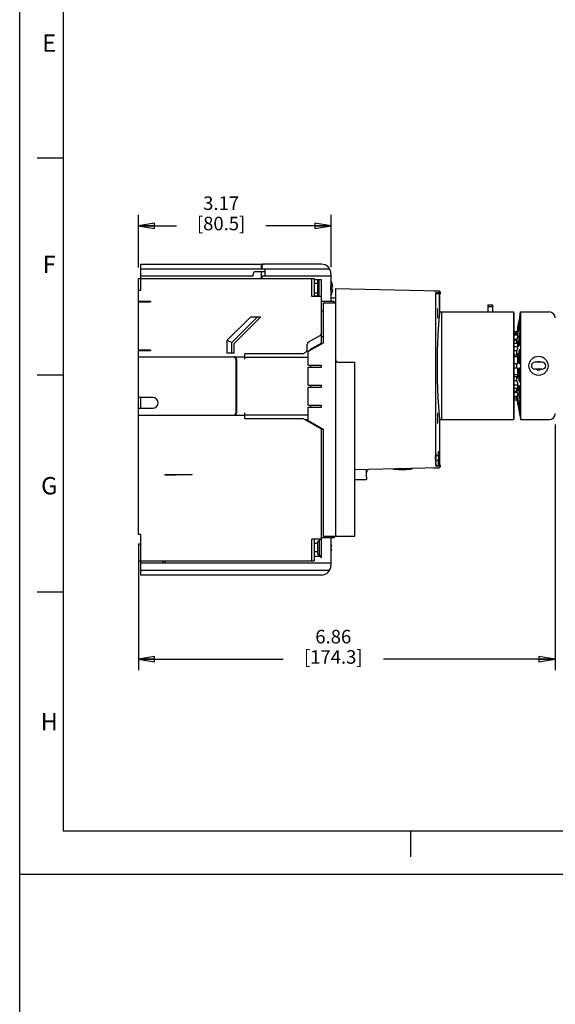
# Model space of a CAD drawing. Units: inches. Extents: x 0 to 71.1, y 0 to 47.
# Drawn here: x 0 to 6.2, y 23.5 to 34.8 of the extents above; entities that cross this region are included whole.
import ezdxf

# ---------------------------------------------------------------- set-up
doc = ezdxf.new("R2010")
doc.units = ezdxf.units.IN
doc.header["$LTSCALE"] = 3.905
doc.header["$MEASUREMENT"] = 0
doc.linetypes.add('HIDDEN', pattern=[0.2, 0.1, -0.1])
doc.layers.get('0').update_dxf_attribs({"linetype": 'CONTINUOUS'})
doc.layers.add('DATUM_CURVE', color=7, linetype='CONTINUOUS')
doc.layers.add('DEFAULT_2', color=8, linetype='HIDDEN')
doc.styles.get("Standard").update_dxf_attribs({"font": 'txt', "width": 0.8})
doc.styles.add('TEXTSTYLE_2', font='txt')
doc.dimstyles.new('DIMSTYLE_1', dxfattribs={"dimtxt": 0.15625, "dimasz": 0.1875, "dimexe": 0.18, "dimexo": 0.0625, "dimgap": 0.09, "dimtad": 0, "dimtih": 1, "dimtoh": 1, "dimzin": 4, "dimdsep": 46, "dimtxsty": 'STANDARD', "dimblk": 'CLOSED', "dimblk1": 'CLOSED', "dimblk2": 'CLOSED', "dimcen": 0.09, "dimadec": 0, "dimazin": 0, "dimtfac": 1, "dimtofl": 0, "dimtmove": 0, "dimatfit": 3, "dimldrblk": 'CLOSED', "dimfxl": 1, "dimtolj": 1, "dimtzin": 4, "dimarcsym": 0})

# ---------------------------------------------------------------- blocks, each defined once
blk = doc.blocks.new('_CLOSED')
at = {"color": 0, "linetype": 'ByBlock'}
for p, q in [((0, 0), (-1, 0.167)), ((-1, 0.167), (-1, -0.167)), ((-1, -0.167), (0, 0)), ((-1, 0), (0, 0))]:
    blk.add_line(p, q, dxfattribs=at)
blk = doc.blocks.new('*D1')
at = {"color": 2, "linetype": 'Continuous'}
for p, q in [((6.169, 30.182), (6.169, 27.352)), ((1.367, 28.79), (1.367, 27.352)), ((1.367, 27.477), (3.034, 27.477)), ((6.169, 27.477), (4.19, 27.477))]:
    blk.add_line(p, q, dxfattribs=at)
at = {"color": 2, "linetype": 'Continuous', "xscale": 0.1875, "yscale": 0.1875, "zscale": 0.1875, "rotation": 180}
blk.add_blockref('_CLOSED', (1.367, 27.477), dxfattribs=at)
at = {"color": 2, "linetype": 'Continuous', "xscale": 0.1875, "yscale": 0.1875, "zscale": 0.1875}
blk.add_blockref('_CLOSED', (6.169, 27.477), dxfattribs=at)
at = {"color": 2, "linetype": 'Continuous', "insert": (3.612, 27.815), "char_height": 0.1562, "width": 1, "attachment_point": 2, "line_spacing_factor": 0.9}
blk.add_mtext('6.86\\P [174.3]', dxfattribs=at)
blk = doc.blocks.new('*D7')
at = {"color": 2, "linetype": 'Continuous'}
for p, q in [((1.367, 31.989), (1.367, 32.596)), ((3.586, 31.996), (3.586, 32.596)), ((1.367, 32.471), (1.805, 32.471)), ((3.586, 32.471), (2.836, 32.471))]:
    blk.add_line(p, q, dxfattribs=at)
at = {"color": 2, "linetype": 'Continuous', "xscale": 0.1875, "yscale": 0.1875, "zscale": 0.1875, "rotation": 180}
blk.add_blockref('_CLOSED', (1.367, 32.471), dxfattribs=at)
at = {"color": 2, "linetype": 'Continuous', "xscale": 0.1875, "yscale": 0.1875, "zscale": 0.1875}
blk.add_blockref('_CLOSED', (3.586, 32.471), dxfattribs=at)
at = {"color": 2, "linetype": 'Continuous', "insert": (2.32, 32.81), "char_height": 0.1562, "width": 0.875, "attachment_point": 2, "line_spacing_factor": 0.9}
blk.add_mtext('3.17\\P [80.5]', dxfattribs=at)

msp = doc.modelspace()

# ---------------------------------------------------------------- linework, layer by layer
at = {"color": 7, "linetype": 'Continuous'}
for p, q in [((0, 0), (0, 47)), ((0.5, 46.5), (0.5, 25.5)), ((0.5, 33.25), (0.2, 33.25)), ((3.586, 31.643), (3.641, 31.643)), ((5.392, 31.562), (5.392, 31.478)), ((5.392, 31.562), (5.447, 31.562)), ((5.447, 31.562), (5.447, 31.478)), ((4.86, 31.478), (4.86, 30.238)), ((4.86, 31.478), (5.687, 31.478)), ((5.447, 31.537), (5.392, 31.537)), ((5.687, 31.478), (5.687, 30.238)), ((5.687, 31.464), (5.69, 31.464)), ((5.69, 31.464), (5.69, 30.252)), ((5.759, 31.422), (5.769, 31.478)), ((5.769, 31.478), (5.769, 30.238)), ((5.769, 31.478), (6.1, 31.478)), ((5.737, 31.298), (5.748, 31.363)), ((5.749, 31.365), (5.749, 31.347)), ((5.749, 31.347), (5.749, 31.345)), ((5.759, 31.422), (5.754, 31.393)), ((5.754, 31.362), (5.759, 31.39)), ((5.759, 31.369), (5.754, 31.341)), ((5.759, 31.39), (5.759, 31.422)), ((5.759, 31.277), (5.759, 31.369)), ((5.69, 31.251), (5.728, 31.251)), ((5.728, 31.25), (5.69, 31.25)), ((5.69, 31.23), (5.728, 31.23)), ((5.728, 31.209), (5.69, 31.209)), ((5.73, 31.261), (5.728, 31.25)), ((5.728, 31.23), (5.734, 31.26)), ((5.734, 31.239), (5.728, 31.209)), ((5.728, 31.209), (5.728, 31.23)), ((5.734, 31.282), (5.73, 31.261)), ((5.737, 31.298), (5.737, 31.297)), ((5.739, 31.297), (5.739, 31.309)), ((5.739, 31.309), (5.739, 31.309)), ((5.739, 31.294), (5.739, 31.297)), ((5.739, 31.256), (5.739, 31.256)), ((5.739, 31.218), (5.739, 31.252)), ((5.749, 31.307), (5.749, 31.254)), ((5.754, 31.256), (5.759, 31.277)), ((5.759, 31.238), (5.754, 31.217)), ((5.759, 31.099), (5.759, 31.238)), ((5.69, 31.165), (5.731, 31.165)), ((5.69, 31.155), (5.728, 31.155)), ((5.728, 31.116), (5.69, 31.116)), ((5.728, 31.155), (5.734, 31.177)), ((5.728, 31.116), (5.728, 31.155)), ((5.734, 31.138), (5.728, 31.116)), ((5.739, 31.085), (5.739, 31.135)), ((5.749, 31.18), (5.749, 31.1)), ((5.754, 31.088), (5.759, 31.099)), ((5.69, 31.081), (5.739, 31.081)), ((5.69, 31.033), (5.728, 31.033)), ((5.728, 30.982), (5.69, 30.982)), ((5.728, 31.033), (5.734, 31.046)), ((5.728, 30.982), (5.728, 31.033)), ((5.734, 30.995), (5.728, 30.982)), ((5.739, 30.917), (5.739, 30.976)), ((5.749, 31.004), (5.749, 30.91)), ((5.759, 31.049), (5.754, 31.037)), ((5.759, 30.886), (5.759, 31.049)), ((5.69, 30.964), (5.739, 30.964)), ((5.69, 30.886), (5.734, 30.886)), ((5.728, 30.83), (5.728, 30.886)), ((5.754, 30.886), (5.759, 30.886)), ((6.019, 30.898), (5.934, 30.898)), ((0.5, 30.75), (0.2, 30.75)), ((5.734, 30.83), (5.69, 30.83)), ((5.739, 30.752), (5.69, 30.752)), ((5.739, 30.74), (5.739, 30.799)), ((5.749, 30.806), (5.749, 30.712)), ((5.759, 30.83), (5.754, 30.83)), ((5.759, 30.668), (5.759, 30.83)), ((6.019, 30.818), (5.934, 30.818)), ((5.69, 30.734), (5.728, 30.734)), ((5.728, 30.683), (5.69, 30.683)), ((5.728, 30.683), (5.728, 30.734)), ((5.728, 30.734), (5.734, 30.721)), ((5.734, 30.67), (5.728, 30.683)), ((5.754, 30.679), (5.759, 30.668)), ((5.739, 30.635), (5.69, 30.635)), ((5.69, 30.601), (5.728, 30.601)), ((5.728, 30.562), (5.69, 30.562)), ((5.731, 30.551), (5.69, 30.551)), ((5.728, 30.562), (5.728, 30.601)), ((5.728, 30.601), (5.734, 30.578)), ((5.734, 30.539), (5.728, 30.562)), ((5.739, 30.581), (5.739, 30.631)), ((5.749, 30.616), (5.749, 30.536)), ((5.759, 30.617), (5.754, 30.628)), ((5.759, 30.478), (5.759, 30.617)), ((5.69, 30.507), (5.728, 30.507)), ((5.728, 30.486), (5.69, 30.486)), ((5.69, 30.466), (5.728, 30.466)), ((5.69, 30.465), (5.728, 30.465)), ((5.728, 30.486), (5.728, 30.507)), ((5.728, 30.507), (5.734, 30.477)), ((5.73, 30.476), (5.728, 30.486)), ((5.728, 30.466), (5.734, 30.434)), ((5.732, 30.466), (5.73, 30.476)), ((5.734, 30.456), (5.732, 30.466)), ((5.737, 30.419), (5.737, 30.418)), ((5.737, 30.418), (5.748, 30.353)), ((5.739, 30.464), (5.739, 30.498)), ((5.739, 30.419), (5.739, 30.422)), ((5.739, 30.407), (5.739, 30.419)), ((5.749, 30.462), (5.749, 30.409)), ((5.754, 30.5), (5.759, 30.478)), ((5.759, 30.44), (5.754, 30.461)), ((5.759, 30.347), (5.759, 30.44)), ((5.739, 30.407), (5.739, 30.407)), ((5.749, 30.371), (5.749, 30.369)), ((5.749, 30.369), (5.749, 30.351)), ((5.754, 30.375), (5.759, 30.347)), ((5.759, 30.326), (5.754, 30.354)), ((5.754, 30.323), (5.759, 30.294)), ((5.759, 30.294), (5.759, 30.326)), ((4.86, 30.238), (5.687, 30.238)), ((5.687, 30.252), (5.69, 30.252)), ((5.759, 30.294), (5.769, 30.238)), ((5.769, 30.238), (6.1, 30.238)), ((4.82, 29.842), (4.82, 29.825)), ((4.822, 29.86), (4.821, 29.855)), ((4.821, 29.855), (4.821, 29.845)), ((4.823, 29.867), (4.822, 29.865)), ((4.822, 29.865), (4.822, 29.86)), ((4.824, 29.87), (4.823, 29.867)), ((4.824, 29.87), (4.823, 29.867)), ((4.823, 29.867), (4.823, 29.865)), ((4.824, 29.87), (4.824, 29.87)), ((4.824, 29.87), (4.824, 29.87)), ((4.825, 29.867), (4.825, 29.869)), ((4.826, 29.863), (4.825, 29.867)), ((4.826, 29.859), (4.826, 29.863)), ((4.827, 29.853), (4.826, 29.859)), ((4.795, 29.791), (4.787, 29.791)), ((4.795, 29.779), (4.788, 29.779)), ((4.791, 29.84), (4.789, 29.826)), ((4.789, 29.826), (4.789, 29.824)), ((4.789, 29.826), (4.789, 29.825)), ((4.789, 29.769), (4.791, 29.754)), ((4.789, 29.769), (4.791, 29.754)), ((4.79, 29.769), (4.792, 29.773)), ((4.795, 29.815), (4.792, 29.815)), ((4.795, 29.815), (4.793, 29.825)), ((4.795, 29.779), (4.793, 29.769)), ((4.82, 29.769), (4.82, 29.753)), ((4.82, 29.769), (4.82, 29.753)), ((4.821, 29.748), (4.821, 29.739)), ((4.821, 29.748), (4.821, 29.739)), ((4.822, 29.735), (4.822, 29.729)), ((4.822, 29.729), (4.823, 29.727)), ((4.825, 29.727), (4.826, 29.731)), ((4.825, 29.727), (4.826, 29.731)), ((4.826, 29.735), (4.827, 29.741)), ((4.826, 29.731), (4.826, 29.735)), ((4.311, 29.669), (4.314, 29.668)), ((4.334, 29.669), (4.341, 29.666)), ((4.368, 29.665), (4.369, 29.665)), ((4.379, 29.664), (4.396, 29.663)), ((4.38, 29.67), (4.382, 29.67)), ((4.382, 29.67), (4.396, 29.664)), ((4.396, 29.664), (4.397, 29.663)), ((4.402, 29.671), (4.423, 29.664)), ((4.424, 29.663), (4.423, 29.664)), ((4.431, 29.672), (4.444, 29.667)), ((4.444, 29.667), (4.451, 29.665)), ((4.45, 29.666), (4.452, 29.665)), ((4.508, 29.671), (4.509, 29.671)), ((4.509, 29.671), (4.509, 29.671)), ((4.824, 29.724), (4.824, 29.724)), ((4.824, 29.724), (4.824, 29.724)), ((4.824, 29.724), (4.824, 29.724)), ((4.825, 29.725), (4.825, 29.727)), ((4.825, 29.725), (4.825, 29.727)), ((4.825, 29.725), (4.825, 29.725)), ((0.5, 28.25), (0.2, 28.25)), ((0.5, 25.5), (33.5, 25.5)), ((4.5, 25.5), (4.5, 25.2))]:
    msp.add_line(p, q, dxfattribs=at)
at = {"color": 6, "linetype": 'Continuous'}
for p, q in [((1.395, 31.726), (1.395, 32.029)), ((1.395, 32.029), (2.814, 32.029)), ((2.781, 32.002), (2.781, 31.974)), ((2.789, 32.002), (2.789, 31.974)), ((3.475, 32.029), (2.822, 32.029)), ((1.395, 31.974), (3.571, 31.974)), ((2.69, 31.891), (1.395, 31.891)), ((2.69, 31.891), (2.69, 31.914)), ((2.822, 31.941), (2.718, 31.941)), ((2.781, 31.941), (2.781, 31.864)), ((2.789, 31.891), (2.789, 31.864)), ((3.586, 31.891), (2.789, 31.891)), ((2.822, 31.974), (2.822, 31.941)), ((2.828, 31.891), (2.828, 31.974)), ((3.586, 31.793), (3.586, 31.919)), ((1.367, 28.915), (1.367, 31.864)), ((1.367, 31.864), (3.393, 31.864)), ((3.365, 31.657), (3.365, 31.864)), ((3.393, 31.864), (3.393, 31.657)), ((3.475, 31.85), (3.393, 31.85)), ((3.393, 31.809), (3.434, 31.809)), ((3.434, 31.664), (3.434, 31.85)), ((3.448, 31.657), (3.448, 31.85)), ((3.475, 31.232), (3.475, 31.85)), ((3.585, 31.767), (3.586, 31.793)), ((1.395, 31.726), (1.367, 31.726)), ((3.475, 31.657), (3.365, 31.657)), ((3.393, 31.699), (3.434, 31.699)), ((3.393, 31.664), (3.441, 31.664)), ((3.407, 31.664), (3.407, 31.657)), ((3.434, 31.671), (3.448, 31.657)), ((3.585, 31.754), (3.585, 31.767)), ((3.585, 31.74), (3.585, 31.754)), ((3.586, 31.714), (3.585, 31.74)), ((3.586, 31.602), (3.586, 31.714)), ((3.606, 31.767), (3.595, 31.767)), ((3.595, 31.74), (3.606, 31.74)), ((3.641, 28.893), (3.641, 31.748)), ((3.641, 31.748), (4.828, 31.721)), ((4.772, 31.722), (4.825, 31.721)), ((4.791, 31.703), (4.847, 31.702)), ((4.791, 31.688), (4.791, 29.84)), ((4.846, 31.688), (4.791, 31.688)), ((4.838, 31.478), (4.838, 31.688)), ((4.847, 31.688), (4.847, 31.702)), ((1.367, 31.602), (1.505, 31.602)), ((1.367, 31.595), (1.505, 31.595)), ((1.395, 31.602), (1.395, 31.595)), ((1.505, 31.602), (1.505, 31.595)), ((3.475, 31.602), (3.622, 31.602)), ((3.495, 31.583), (3.495, 31.12)), ((3.495, 31.583), (3.641, 31.583)), ((3.622, 31.583), (3.622, 31.602)), ((3.475, 31.491), (3.495, 31.491)), ((4.812, 31.506), (4.812, 31.409)), ((4.813, 31.519), (4.818, 31.519)), ((4.818, 31.409), (4.818, 31.519)), ((4.838, 31.478), (4.86, 31.478)), ((2.387, 31.149), (2.661, 31.423)), ((2.738, 31.423), (2.442, 31.127)), ((2.773, 31.418), (2.47, 31.115)), ((2.661, 31.423), (2.773, 31.423)), ((2.773, 31.418), (2.773, 31.423)), ((4.812, 31.409), (4.818, 31.409)), ((4.829, 31.389), (4.828, 31.385)), ((3.324, 31.129), (3.462, 31.208)), ((3.475, 31.197), (3.475, 31.227)), ((4.819, 31.258), (4.819, 31.254)), ((2.387, 31.149), (2.387, 31.003)), ((2.442, 31.127), (2.387, 31.149)), ((2.442, 31.003), (2.442, 31.127)), ((2.47, 31.003), (2.47, 31.115)), ((3.31, 31.04), (3.31, 31.105)), ((3.495, 31.12), (3.324, 31.021)), ((3.475, 31.12), (3.338, 31.04)), ((3.475, 31.109), (3.475, 31.197)), ((3.475, 31.197), (3.495, 31.197)), ((1.505, 31.037), (1.367, 31.037)), ((1.505, 31.03), (1.367, 31.03)), ((1.395, 31.037), (1.395, 31.03)), ((1.505, 31.037), (1.505, 31.03)), ((2.47, 31.003), (2.387, 31.003)), ((2.594, 30.934), (2.594, 30.996)), ((3.261, 30.996), (2.594, 30.996)), ((3.261, 30.996), (3.296, 31.016)), ((3.309, 31.03), (3.34, 31.03)), ((3.324, 30.866), (3.324, 31.021)), ((3.354, 31.039), (3.354, 31.05)), ((4.808, 30.993), (4.808, 30.983)), ((4.811, 31.088), (4.811, 31.074)), ((1.367, 30.961), (2.594, 30.961)), ((2.47, 30.958), (2.47, 30.961)), ((2.488, 30.934), (2.488, 30.314)), ((2.494, 30.306), (2.494, 30.942)), ((2.496, 30.934), (2.496, 30.314)), ((3.324, 30.954), (2.594, 30.954)), ((3.324, 30.866), (3.475, 30.866)), ((3.354, 30.844), (3.354, 30.866)), ((3.475, 30.844), (3.475, 30.866)), ((3.668, 30.899), (3.861, 30.899)), ((3.861, 28.907), (3.861, 30.899)), ((3.324, 30.635), (3.324, 30.844)), ((3.324, 30.844), (3.475, 30.844)), ((4.808, 30.733), (4.808, 30.727)), ((4.811, 30.642), (4.811, 30.628)), ((3.324, 30.635), (3.475, 30.635)), ((3.324, 30.403), (3.324, 30.613)), ((3.324, 30.613), (3.475, 30.613)), ((3.354, 30.613), (3.354, 30.635)), ((3.475, 30.613), (3.475, 30.635)), ((1.533, 30.493), (1.367, 30.493)), ((1.395, 30.369), (1.395, 30.493)), ((4.821, 30.425), (4.822, 30.413)), ((1.367, 30.369), (1.533, 30.369)), ((2.594, 30.252), (2.594, 30.314)), ((3.324, 30.403), (3.475, 30.403)), ((3.324, 30.226), (3.324, 30.381)), ((3.324, 30.381), (3.475, 30.381)), ((3.354, 30.381), (3.354, 30.403)), ((3.475, 30.381), (3.475, 30.403)), ((4.812, 30.307), (4.812, 30.21)), ((4.818, 30.307), (4.812, 30.307)), ((4.818, 30.197), (4.818, 30.307)), ((4.828, 30.33), (4.829, 30.327)), ((2.594, 30.286), (1.367, 30.286)), ((2.47, 30.287), (2.47, 30.289)), ((2.594, 30.294), (3.324, 30.294)), ((2.594, 30.252), (3.261, 30.252)), ((3.475, 30.128), (3.261, 30.252)), ((3.285, 30.238), (3.324, 30.238)), ((3.324, 30.226), (3.495, 30.128)), ((4.813, 30.197), (4.818, 30.197)), ((4.838, 29.714), (4.838, 30.238)), ((4.838, 30.238), (4.86, 30.238)), ((3.475, 28.648), (3.475, 30.139)), ((3.495, 30.128), (3.495, 28.893)), ((4.789, 29.825), (4.82, 29.825)), ((4.82, 29.769), (4.789, 29.769)), ((4.791, 29.754), (4.791, 29.714)), ((4.828, 29.681), (3.861, 29.659)), ((3.993, 29.577), (3.993, 29.662)), ((3.993, 29.629), (3.998, 29.63)), ((4.313, 29.668), (4.313, 29.668)), ((4.341, 29.666), (4.334, 29.669)), ((4.341, 29.666), (4.368, 29.665)), ((4.356, 29.67), (4.369, 29.665)), ((4.48, 29.667), (4.481, 29.667)), ((4.772, 29.68), (4.825, 29.681)), ((4.791, 29.714), (4.846, 29.714)), ((4.847, 29.7), (4.791, 29.699)), ((4.847, 29.7), (4.847, 29.714)), ((1.67, 29.604), (1.67, 29.598)), ((1.67, 29.604), (1.987, 29.604)), ((1.987, 29.603), (1.67, 29.598)), ((1.67, 29.6), (1.801, 29.6)), ((1.987, 29.603), (1.987, 29.604)), ((3.861, 29.549), (3.994, 29.549)), ((3.993, 29.577), (3.999, 29.577)), ((3.999, 29.554), (3.999, 29.577)), ((1.395, 28.915), (1.367, 28.915)), ((1.395, 28.447), (1.395, 28.915)), ((3.365, 28.612), (3.365, 28.86)), ((3.462, 28.86), (3.365, 28.86)), ((3.393, 28.86), (3.393, 28.612)), ((3.455, 28.854), (3.434, 28.834)), ((3.434, 28.688), (3.434, 28.834)), ((3.455, 28.667), (3.455, 28.854)), ((3.475, 28.854), (3.455, 28.854)), ((3.462, 28.86), (3.475, 28.874)), ((3.462, 28.86), (3.462, 28.854)), ((3.622, 28.874), (3.475, 28.874)), ((3.495, 28.893), (3.86, 28.893)), ((3.586, 28.557), (3.586, 28.874)), ((3.622, 28.893), (3.622, 28.874)), ((1.367, 28.805), (1.367, 28.612)), ((1.367, 28.805), (1.395, 28.805)), ((3.434, 28.809), (3.393, 28.809)), ((3.434, 28.713), (3.393, 28.713)), ((3.594, 28.777), (3.586, 28.777)), ((3.586, 28.744), (3.594, 28.744)), ((1.367, 28.612), (3.393, 28.612)), ((1.648, 28.612), (1.648, 28.584)), ((1.67, 28.612), (1.67, 28.584)), ((3.462, 28.662), (3.393, 28.662)), ((3.455, 28.667), (3.434, 28.688)), ((3.475, 28.667), (3.455, 28.667)), ((3.462, 28.662), (3.475, 28.648)), ((3.586, 28.584), (1.395, 28.584)), ((1.395, 28.502), (3.571, 28.502)), ((3.475, 28.447), (1.395, 28.447))]:
    msp.add_line(p, q, dxfattribs=at)
at = {"color": 7, "linetype": 'Continuous'}
msp.add_circle((5.976, 30.858), 0.11, dxfattribs=at)
at = {"color": 6, "linetype": 'Continuous'}
for centre, radius, start, end in [((2.821, 31.994), 0.0348, 103.0903, 116.8149), ((3.475, 31.919), 0.11, 0, 90), ((2.718, 31.914), 0.0276, 90, 180), ((3.441, 31.758), 0.165, 20.9027, 28.6987), ((3.44, 31.758), 0.166, 16.9335, 21.0068), ((3.441, 31.758), 0.165, 16.048, 16.9318), ((3.44, 31.758), 0.166, 12.135, 16.0444), ((3.439, 31.757), 0.167, 11.67, 12.1373), ((3.437, 31.757), 0.169, 7.4391, 11.6633), ((3.434, 31.757), 0.172, 6.8912, 7.4442), ((3.434, 31.757), 0.172, 6.4357, 6.8913), ((3.432, 31.756), 0.174, 5.3737, 6.434), ((3.429, 31.756), 0.177, 5.0172, 5.3752), ((3.425, 31.756), 0.181, 3.7042, 5.0123), ((3.441, 31.749), 0.165, 331.3013, 339.0973), ((3.431, 31.754), 0.164, 1.5578, 4.7585), ((3.427, 31.754), 0.168, 359.9997, 1.5704), ((3.427, 31.754), 0.168, 358.4294, 359.9997), ((3.431, 31.754), 0.164, 355.2418, 358.4423), ((3.44, 31.75), 0.166, 338.995, 343.0714), ((3.44, 31.75), 0.166, 343.9543, 347.86), ((3.44, 31.75), 0.166, 343.0714, 343.9519), ((3.439, 31.75), 0.167, 347.8587, 348.3261), ((3.438, 31.75), 0.168, 348.3336, 352.3935), ((3.425, 31.752), 0.181, 354.9867, 356.2954), ((3.429, 31.751), 0.177, 354.6241, 354.9821), ((3.432, 31.751), 0.175, 353.5672, 354.6256), ((3.434, 31.751), 0.172, 353.1098, 353.5657), ((3.435, 31.751), 0.171, 352.3877, 353.11), ((4.827, 31.702), 0.0193, 0.0662, 88.6588), ((10.007, 30.95), 5.197, 175.2, 176.0037), ((8.933, 31.041), 4.12, 174.8504, 175.1561), ((3.448, 31.232), 0.0276, 300, 360), ((11.283, 30.865), 6.476, 176.9444, 178.034), ((11.048, 30.878), 6.241, 176.5422, 176.9446), ((10.767, 30.895), 5.959, 175.9856, 176.511), ((3.338, 31.105), 0.0276, 120, 180), ((3.283, 31.04), 0.0276, 300, 360), ((3.27, 31.032), 0.04, 357.8806, 0.0051), ((11.439, 30.86), 6.632, 178.1429, 178.846), ((11.471, 30.859), 6.664, 178.9298, 179.1163), ((3.668, 30.927), 0.0276, 180, 270), ((11.542, 30.858), 6.734, 179.3514, 179.645), ((11.503, 30.858), 6.696, 179.6444, 179.9995), ((11.485, 30.858), 6.677, 179.1167, 179.3516), ((11.432, 30.858), 6.625, 180.0007, 180.3596), ((11.525, 30.859), 6.718, 180.359, 180.653), ((11.518, 30.859), 6.711, 180.6528, 180.8874), ((11.537, 30.859), 6.73, 180.8875, 181.0718), ((11.519, 30.858), 6.712, 181.1245, 181.8434), ((11.276, 30.85), 6.469, 181.9653, 182.6734), ((11.213, 30.848), 6.406, 182.6767, 182.8895), ((11.211, 30.848), 6.404, 182.8894, 183.0581), ((1.533, 30.431), 0.062, 270, 90), ((11.164, 30.845), 6.357, 183.0579, 183.4544), ((11.001, 30.835), 6.193, 183.4548, 183.799), ((10.233, 30.782), 5.423, 183.9052, 184.7853), ((4.668, 35.544), 5.887, 266.4155, 266.5488), ((4.41, 30.297), 0.634, 268.7634, 271.1838), ((4.41, 30.297), 0.634, 273.7078, 276.2622), ((4.714, 30.654), 1.014, 255.5108, 256.6425), ((4.711, 30.64), 1, 255.4952, 256.6437), ((4.41, 30.297), 0.634, 276.3553, 279.7542), ((4.505, 29.747), 0.0754, 279.7442, 283.5178), ((4.827, 29.7), 0.0193, 271.3412, 359.933), ((3.994, 29.554), 0.00551, 270, 360), ((3.5, 28.761), 0.095, 10.0207, 25.7364), ((3.5, 28.761), 0.095, 334.0436, 349.9793), ((3.475, 28.557), 0.11, 270, 360)]:
    msp.add_arc(centre, radius, start, end, dxfattribs=at)
at = {"color": 7, "linetype": 'Continuous'}
for centre, radius, start, end in [((6.1, 31.409), 0.0689, 0, 90), ((7.488, 30.975), 1.781, 169.5826, 170.0707), ((5.443, 31.325), 0.298, 352.4158, 353.0821), ((5.623, 31.304), 0.116, 354.0523, 354.8918), ((5.54, 31.313), 0.2, 353.0944, 354.0205), ((5.934, 30.858), 0.04, 90, 270), ((5.976, 30.858), 0.0469, 58.7979, 121.1966), ((5.976, 30.858), 0.0413, 80.4354, 99.5646), ((6.019, 30.858), 0.04, 270, 90), ((5.976, 30.858), 0.0469, 238.7979, 301.1966), ((5.976, 30.858), 0.0413, 260.4354, 279.5646), ((7.808, 30.799), 2.105, 189.967, 190.3802), ((5.459, 30.393), 0.282, 6.8987, 7.6036), ((5.556, 30.405), 0.184, 5.9383, 6.9458), ((5.623, 30.412), 0.117, 5.108, 5.9471), ((6.1, 30.307), 0.0689, 270, 360), ((5.325, 29.814), 0.506, 176.5118, 176.9084), ((5.295, 29.816), 0.476, 176.4816, 176.9016), ((5.511, 29.805), 0.692, 176.9383, 178.3612), ((4.877, 29.856), 0.0549, 169.9706, 170.5237), ((4.825, 29.869), 0.00144, 142.1493, 145.6035), ((4.726, 29.851), 0.101, 6.4307, 7.1882), ((4.683, 29.846), 0.144, 5.1961, 6.4018), ((4.41, 29.825), 0.418, 2.9475, 3.7551), ((4.414, 29.826), 0.414, 2.9146, 3.7317), ((4.192, 29.815), 0.636, 2.0547, 2.88), ((4.276, 29.819), 0.552, 2.4109, 2.9487), ((4.152, 29.813), 0.676, 2.0833, 2.4174), ((4.97, 29.797), 0.183, 182.0611, 182.7667), ((4.935, 29.795), 0.148, 181.9347, 182.8117), ((4.667, 29.779), 0.13, 19.6695, 20.4126), ((4.67, 29.78), 0.127, 16.1263, 19.6806), ((4.674, 29.813), 0.123, 343.886, 344.2483), ((5.313, 29.779), 0.494, 183.0651, 183.6176), ((5.304, 29.778), 0.485, 183.0441, 183.6073), ((5.035, 29.758), 0.214, 185.155, 186.1714), ((5.031, 29.758), 0.211, 185.167, 186.1988), ((4.878, 29.738), 0.0563, 189.5236, 189.938), ((4.689, 29.747), 0.138, 353.5427, 354.8503), ((4.726, 29.743), 0.101, 352.9005, 353.5258), ((4.229, 29.778), 0.599, 357.1514, 357.91), ((4.233, 29.777), 0.595, 357.1649, 357.9283), ((4.425, 29.767), 0.403, 356.2708, 357.1987), ((4.426, 29.767), 0.402, 356.2582, 357.1858), ((4.043, 29.809), 0.786, 1.874, 2.0667), ((4.065, 29.81), 0.763, 1.9072, 2.0865), ((3.959, 29.807), 0.869, 1.6317, 1.8732), ((3.984, 29.807), 0.844, 1.6397, 1.9058), ((3.786, 29.802), 1.043, 0.9874, 1.6214), ((3.837, 29.803), 0.991, 1.2565, 1.6292), ((3.715, 29.801), 1.114, 0.998, 1.2593), ((3.61, 29.799), 1.218, 0.6691, 0.9972), ((3.614, 29.799), 1.214, 0.6609, 0.9909), ((3.476, 29.797), 1.353, 0.1619, 0.6677), ((3.49, 29.798), 1.338, 0.1476, 0.6598), ((3.418, 29.797), 1.411, 359.8343, 0.1659), ((3.426, 29.797), 1.403, 359.8174, 0.1512), ((3.46, 29.797), 1.368, 359.3764, 359.8201), ((3.473, 29.797), 1.355, 359.3893, 359.8374), ((3.582, 29.796), 1.246, 359.1484, 359.3877), ((3.601, 29.796), 1.227, 358.9552, 359.379), ((3.661, 29.794), 1.168, 358.9572, 359.1478), ((3.73, 29.793), 1.098, 358.7496, 358.9576), ((3.74, 29.793), 1.088, 358.7545, 358.9516), ((3.741, 29.793), 1.087, 358.456, 358.7347), ((3.825, 29.791), 1.003, 358.4621, 358.7511), ((3.979, 29.787), 0.849, 357.903, 358.4736), ((4.011, 29.786), 0.817, 357.8853, 358.4779), ((4.668, 35.544), 5.887, 266.5562, 266.8152), ((3.845, 28.394), 1.374, 67.643, 68.1666), ((4.668, 35.544), 5.887, 267.094, 267.1946), ((4.833, 30.753), 1.174, 247.3093, 248.1459), ((4.811, 30.699), 1.115, 247.3806, 248.1605), ((4.832, 30.884), 1.287, 250.5154, 250.9633), ((4.738, 30.612), 0.999, 250.9622, 251.6024), ((4.41, 30.297), 0.634, 271.2732, 273.7078), ((4.803, 30.803), 1.191, 251.8151, 252.4557), ((4.8, 30.797), 1.184, 251.8141, 252.4581), ((4.652, 30.324), 0.689, 252.4005, 252.9395), ((4.707, 30.502), 0.875, 252.4746, 252.8955), ((4.622, 30.224), 0.565, 257.3509, 258.3023), ((4.622, 30.224), 0.565, 257.3509, 258.3023)]:
    msp.add_arc(centre, radius, start, end, dxfattribs=at)
at = {"color": 6, "linetype": 'Continuous'}
for points, knots in [([(2.782, 32.009), (2.782, 32.008), (2.781, 32.006), (2.781, 32.004), (2.781, 32.002)], [0, 0, 0, 0, 0.247723, 1, 1, 1, 1]), ([(2.814, 32.029), (2.811, 32.029), (2.806, 32.029), (2.8, 32.027), (2.795, 32.025), (2.791, 32.022), (2.787, 32.018), (2.784, 32.014), (2.783, 32.011), (2.782, 32.009)], [0, 0, 0, 0, 0.231598, 0.349461, 0.469695, 0.59325, 0.721798, 0.856945, 1, 1, 1, 1]), ([(2.805, 32.025), (2.803, 32.024), (2.799, 32.022), (2.794, 32.017), (2.79, 32.01), (2.789, 32.004), (2.789, 32.002)], [0, 0, 0, 0, 0.227517, 0.467358, 0.72514, 1, 1, 1, 1]), ([(2.822, 32.029), (2.821, 32.029), (2.818, 32.029), (2.815, 32.029), (2.813, 32.028)], [0, 0, 0, 0, 0.249263, 1, 1, 1, 1]), ([(4.836, 31.675), (4.835, 31.675), (4.835, 31.674), (4.835, 31.674), (4.835, 31.672), (4.835, 31.669), (4.835, 31.666), (4.834, 31.661), (4.834, 31.653), (4.834, 31.642), (4.833, 31.63), (4.833, 31.616), (4.833, 31.607), (4.833, 31.602)], [0, 0, 0, 0, 0.005529, 0.020165, 0.044125, 0.077253, 0.119215, 0.169645, 0.293882, 0.445237, 0.617848, 0.805256, 1, 1, 1, 1]), ([(4.837, 31.602), (4.837, 31.607), (4.837, 31.616), (4.837, 31.63), (4.837, 31.642), (4.837, 31.653), (4.837, 31.661), (4.836, 31.666), (4.836, 31.669), (4.836, 31.672), (4.836, 31.674), (4.836, 31.674), (4.836, 31.675), (4.836, 31.675)], [0, 0, 0, 0, 0.194804, 0.382272, 0.554934, 0.70632, 0.830558, 0.880975, 0.922914, 0.956009, 0.979928, 0.994517, 1, 1, 1, 1]), ([(4.833, 31.602), (4.833, 31.597), (4.833, 31.588), (4.833, 31.575), (4.834, 31.562), (4.834, 31.551), (4.834, 31.543), (4.835, 31.538), (4.835, 31.535), (4.835, 31.532), (4.835, 31.531), (4.835, 31.53), (4.835, 31.529), (4.836, 31.529)], [0, 0, 0, 0, 0.194745, 0.382155, 0.554767, 0.706121, 0.830357, 0.880787, 0.922749, 0.955876, 0.979837, 0.994471, 1, 1, 1, 1]), ([(4.836, 31.529), (4.836, 31.529), (4.836, 31.53), (4.836, 31.531), (4.836, 31.532), (4.836, 31.535), (4.836, 31.538), (4.837, 31.543), (4.837, 31.551), (4.837, 31.562), (4.837, 31.575), (4.837, 31.588), (4.837, 31.597), (4.837, 31.602)], [0, 0, 0, 0, 0.005484, 0.020072, 0.043992, 0.077088, 0.119026, 0.169444, 0.293682, 0.445069, 0.617731, 0.805197, 1, 1, 1, 1]), ([(4.813, 31.519), (4.813, 31.519), (4.813, 31.519), (4.812, 31.518), (4.812, 31.517), (4.812, 31.515), (4.812, 31.511), (4.812, 31.507), (4.812, 31.506)], [0, 0, 0, 0, 0.024863, 0.08306, 0.175528, 0.299039, 0.620725, 1, 1, 1, 1]), ([(4.838, 31.478), (4.838, 31.478), (4.838, 31.478), (4.838, 31.477), (4.837, 31.475), (4.837, 31.474), (4.837, 31.471), (4.836, 31.467), (4.835, 31.46), (4.834, 31.451), (4.833, 31.439), (4.832, 31.425), (4.831, 31.416), (4.831, 31.411)], [0, 0, 0, 0, 0.004596, 0.016822, 0.036911, 0.064886, 0.100722, 0.144385, 0.255037, 0.396504, 0.568246, 0.769636, 1, 1, 1, 1]), ([(2.478, 30.958), (2.478, 30.959), (2.475, 30.96), (2.472, 30.96), (2.47, 30.961)], [0, 0, 0, 0, 0.253239, 1, 1, 1, 1]), ([(2.477, 30.954), (2.476, 30.955), (2.474, 30.956), (2.472, 30.958), (2.47, 30.958)], [0, 0, 0, 0, 0.255482, 1, 1, 1, 1]), ([(2.488, 30.934), (2.488, 30.936), (2.487, 30.94), (2.485, 30.946), (2.481, 30.951), (2.478, 30.953), (2.477, 30.954)], [0, 0, 0, 0, 0.268787, 0.526844, 0.769655, 1, 1, 1, 1]), ([(2.495, 30.941), (2.494, 30.943), (2.492, 30.947), (2.488, 30.952), (2.483, 30.956), (2.48, 30.957), (2.478, 30.958)], [0, 0, 0, 0, 0.271471, 0.526226, 0.767706, 1, 1, 1, 1]), ([(2.496, 30.934), (2.496, 30.934), (2.496, 30.937), (2.495, 30.939), (2.495, 30.941)], [0, 0, 0, 0, 0.251901, 1, 1, 1, 1]), ([(2.488, 30.314), (2.488, 30.312), (2.487, 30.307), (2.485, 30.302), (2.481, 30.297), (2.478, 30.294), (2.477, 30.293)], [0, 0, 0, 0, 0.268831, 0.526521, 0.769522, 1, 1, 1, 1]), ([(2.478, 30.289), (2.48, 30.29), (2.483, 30.292), (2.488, 30.296), (2.492, 30.3), (2.494, 30.304), (2.495, 30.306)], [0, 0, 0, 0, 0.232462, 0.474047, 0.728631, 1, 1, 1, 1]), ([(2.495, 30.306), (2.495, 30.307), (2.496, 30.309), (2.496, 30.312), (2.496, 30.314)], [0, 0, 0, 0, 0.247326, 1, 1, 1, 1]), ([(4.829, 30.327), (4.829, 30.32), (4.83, 30.307), (4.832, 30.289), (4.833, 30.274), (4.835, 30.262), (4.836, 30.253), (4.836, 30.247), (4.837, 30.244), (4.837, 30.241), (4.838, 30.24), (4.838, 30.239), (4.838, 30.238), (4.838, 30.238)], [0, 0, 0, 0, 0.229638, 0.430974, 0.603093, 0.745114, 0.856272, 0.900066, 0.935897, 0.963751, 0.983658, 0.995669, 1, 1, 1, 1]), ([(2.477, 30.293), (2.476, 30.293), (2.474, 30.291), (2.472, 30.29), (2.47, 30.289)], [0, 0, 0, 0, 0.255417, 1, 1, 1, 1]), ([(2.47, 30.287), (2.47, 30.287), (2.473, 30.287), (2.476, 30.288), (2.478, 30.289)], [0, 0, 0, 0, 0.247574, 1, 1, 1, 1]), ([(4.812, 30.21), (4.812, 30.209), (4.812, 30.205), (4.812, 30.202), (4.812, 30.199), (4.812, 30.198), (4.813, 30.197), (4.813, 30.197), (4.813, 30.197)], [0, 0, 0, 0, 0.379286, 0.70098, 0.824488, 0.91695, 0.975141, 1, 1, 1, 1]), ([(4.797, 29.825), (4.797, 29.83), (4.796, 29.84), (4.795, 29.853), (4.793, 29.862), (4.792, 29.867), (4.791, 29.869), (4.791, 29.869)], [0, 0, 0, 0, 0.362584, 0.661082, 0.876939, 0.950191, 1, 1, 1, 1]), ([(4.791, 29.725), (4.791, 29.725), (4.792, 29.727), (4.793, 29.732), (4.795, 29.741), (4.796, 29.754), (4.797, 29.764), (4.797, 29.769)], [0, 0, 0, 0, 0.049807, 0.123058, 0.338916, 0.637414, 1, 1, 1, 1]), ([(3.998, 29.63), (3.998, 29.63), (3.999, 29.63), (3.999, 29.63), (3.999, 29.631), (4, 29.632), (4, 29.633), (4, 29.635), (4.001, 29.636), (4.001, 29.639), (4.001, 29.643), (4.002, 29.649), (4.002, 29.655), (4.002, 29.659), (4.002, 29.662)], [0, 0, 0, 0, 0.012898, 0.030207, 0.053987, 0.084972, 0.123435, 0.169444, 0.222892, 0.283608, 0.42605, 0.59484, 0.787167, 1, 1, 1, 1]), ([(3.86, 28.893), (3.86, 28.893), (3.861, 28.894), (3.861, 28.895), (3.861, 28.895), (3.861, 28.896), (3.861, 28.897), (3.861, 28.899), (3.861, 28.902), (3.861, 28.904), (3.861, 28.906), (3.861, 28.907)], [0, 0, 0, 0, 0.096046, 0.137823, 0.187171, 0.243981, 0.308041, 0.456154, 0.62567, 0.809576, 1, 1, 1, 1])]:
    msp.add_open_spline(points, degree=3, knots=knots, dxfattribs=at)
at = {"color": 7, "linetype": 'Continuous'}
for points, knots in [([(5.754, 31.393), (5.753, 31.389), (5.752, 31.383), (5.751, 31.376), (5.75, 31.371), (5.749, 31.368), (5.749, 31.366), (5.749, 31.366), (5.749, 31.365)], [0, 0, 0, 0, 0.359029, 0.671617, 0.797119, 0.895875, 0.964343, 1, 1, 1, 1]), ([(5.749, 31.345), (5.749, 31.345), (5.75, 31.346), (5.75, 31.347), (5.75, 31.348), (5.751, 31.35), (5.752, 31.353), (5.752, 31.357), (5.753, 31.36), (5.754, 31.362)], [0, 0, 0, 0, 0.022979, 0.078105, 0.165657, 0.283628, 0.429467, 0.600061, 1, 1, 1, 1]), ([(5.754, 31.341), (5.752, 31.335), (5.751, 31.325), (5.749, 31.314), (5.749, 31.309), (5.749, 31.307)], [0, 0, 0, 0, 0.567774, 0.81833, 1, 1, 1, 1]), ([(5.734, 31.26), (5.734, 31.262), (5.736, 31.271), (5.737, 31.279), (5.738, 31.286)], [0, 0, 0, 0, 0.25136, 1, 1, 1, 1]), ([(5.737, 31.253), (5.737, 31.251), (5.736, 31.246), (5.735, 31.242), (5.734, 31.239)], [0, 0, 0, 0, 0.418881, 1, 1, 1, 1]), ([(5.734, 31.177), (5.735, 31.18), (5.736, 31.187), (5.738, 31.198), (5.739, 31.209), (5.739, 31.215), (5.739, 31.218)], [0, 0, 0, 0, 0.237279, 0.514931, 0.785326, 1, 1, 1, 1]), ([(5.739, 31.309), (5.739, 31.309), (5.739, 31.309), (5.739, 31.308), (5.739, 31.307), (5.739, 31.306), (5.738, 31.304), (5.738, 31.302), (5.737, 31.299), (5.737, 31.298)], [0, 0, 0, 0, 0.01865, 0.070107, 0.153975, 0.269001, 0.413493, 0.585199, 1, 1, 1, 1]), ([(5.739, 31.256), (5.739, 31.256), (5.738, 31.256), (5.738, 31.255), (5.738, 31.254), (5.737, 31.253)], [0, 0, 0, 0, 0.104908, 0.301324, 1, 1, 1, 1]), ([(5.739, 31.252), (5.739, 31.253), (5.739, 31.254), (5.739, 31.255), (5.739, 31.256)], [0, 0, 0, 0, 0.629536, 1, 1, 1, 1]), ([(5.749, 31.254), (5.749, 31.252), (5.749, 31.25), (5.75, 31.248), (5.75, 31.247), (5.75, 31.247)], [0, 0, 0, 0, 0.711389, 0.903032, 1, 1, 1, 1]), ([(5.754, 31.217), (5.752, 31.211), (5.75, 31.198), (5.749, 31.186), (5.749, 31.18)], [0, 0, 0, 0, 0.490722, 1, 1, 1, 1]), ([(5.75, 31.247), (5.751, 31.247), (5.751, 31.248), (5.752, 31.25), (5.753, 31.252), (5.753, 31.254), (5.754, 31.256)], [0, 0, 0, 0, 0.098745, 0.297804, 0.601629, 1, 1, 1, 1]), ([(5.738, 31.146), (5.737, 31.146), (5.736, 31.145), (5.736, 31.144), (5.735, 31.141), (5.734, 31.139), (5.734, 31.138)], [0, 0, 0, 0, 0.105208, 0.304701, 0.605895, 1, 1, 1, 1]), ([(5.739, 31.135), (5.739, 31.137), (5.739, 31.14), (5.739, 31.143), (5.739, 31.144), (5.738, 31.145), (5.738, 31.146), (5.738, 31.146)], [0, 0, 0, 0, 0.40489, 0.711219, 0.823125, 0.906877, 1, 1, 1, 1]), ([(5.749, 31.1), (5.749, 31.098), (5.749, 31.095), (5.75, 31.091), (5.75, 31.088), (5.751, 31.087), (5.751, 31.086), (5.752, 31.086)], [0, 0, 0, 0, 0.397111, 0.70396, 0.81755, 0.90339, 1, 1, 1, 1]), ([(5.734, 31.046), (5.735, 31.048), (5.736, 31.053), (5.738, 31.063), (5.739, 31.073), (5.739, 31.081), (5.739, 31.085)], [0, 0, 0, 0, 0.172667, 0.426077, 0.718939, 1, 1, 1, 1]), ([(5.736, 30.997), (5.736, 30.997), (5.735, 30.996), (5.734, 30.995), (5.734, 30.995)], [0, 0, 0, 0, 0.368613, 1, 1, 1, 1]), ([(5.739, 30.976), (5.739, 30.979), (5.739, 30.984), (5.739, 30.99), (5.738, 30.993), (5.737, 30.995), (5.737, 30.997), (5.736, 30.997)], [0, 0, 0, 0, 0.388242, 0.699504, 0.816695, 0.905154, 1, 1, 1, 1]), ([(5.754, 31.037), (5.753, 31.035), (5.752, 31.031), (5.75, 31.023), (5.749, 31.014), (5.749, 31.007), (5.749, 31.004)], [0, 0, 0, 0, 0.168613, 0.412205, 0.701787, 1, 1, 1, 1]), ([(5.752, 31.086), (5.752, 31.086), (5.753, 31.087), (5.753, 31.087), (5.754, 31.088)], [0, 0, 0, 0, 0.363084, 1, 1, 1, 1]), ([(5.734, 30.886), (5.734, 30.886), (5.735, 30.886), (5.737, 30.89), (5.738, 30.896), (5.739, 30.905), (5.739, 30.913), (5.739, 30.917)], [0, 0, 0, 0, 0.036926, 0.100915, 0.320563, 0.637899, 1, 1, 1, 1]), ([(5.749, 30.91), (5.749, 30.907), (5.749, 30.901), (5.75, 30.894), (5.751, 30.89), (5.752, 30.888), (5.752, 30.886), (5.753, 30.886), (5.754, 30.886)], [0, 0, 0, 0, 0.377027, 0.689312, 0.808959, 0.89996, 0.961766, 1, 1, 1, 1]), ([(5.739, 30.799), (5.739, 30.803), (5.739, 30.811), (5.738, 30.82), (5.737, 30.827), (5.735, 30.83), (5.734, 30.83), (5.734, 30.83)], [0, 0, 0, 0, 0.362105, 0.67944, 0.899086, 0.963074, 1, 1, 1, 1]), ([(5.754, 30.83), (5.753, 30.83), (5.752, 30.83), (5.752, 30.828), (5.751, 30.826), (5.75, 30.822), (5.749, 30.815), (5.749, 30.809), (5.749, 30.806)], [0, 0, 0, 0, 0.038235, 0.100041, 0.191044, 0.310691, 0.622977, 1, 1, 1, 1]), ([(5.734, 30.721), (5.734, 30.721), (5.735, 30.72), (5.736, 30.719), (5.736, 30.719)], [0, 0, 0, 0, 0.631393, 1, 1, 1, 1]), ([(5.739, 30.631), (5.739, 30.635), (5.739, 30.643), (5.738, 30.653), (5.736, 30.663), (5.735, 30.668), (5.734, 30.67)], [0, 0, 0, 0, 0.281064, 0.573925, 0.827335, 1, 1, 1, 1]), ([(5.736, 30.719), (5.737, 30.719), (5.737, 30.721), (5.738, 30.723), (5.739, 30.726), (5.739, 30.732), (5.739, 30.737), (5.739, 30.74)], [0, 0, 0, 0, 0.094853, 0.183313, 0.300507, 0.611767, 1, 1, 1, 1]), ([(5.749, 30.712), (5.749, 30.709), (5.749, 30.702), (5.75, 30.693), (5.752, 30.685), (5.753, 30.681), (5.754, 30.679)], [0, 0, 0, 0, 0.298216, 0.587798, 0.831389, 1, 1, 1, 1]), ([(5.734, 30.578), (5.734, 30.577), (5.735, 30.575), (5.736, 30.572), (5.736, 30.571), (5.737, 30.57), (5.738, 30.57)], [0, 0, 0, 0, 0.394105, 0.6953, 0.894793, 1, 1, 1, 1]), ([(5.739, 30.498), (5.739, 30.501), (5.739, 30.507), (5.738, 30.518), (5.736, 30.529), (5.735, 30.536), (5.734, 30.539)], [0, 0, 0, 0, 0.214676, 0.485071, 0.762723, 1, 1, 1, 1]), ([(5.738, 30.57), (5.738, 30.57), (5.738, 30.571), (5.739, 30.572), (5.739, 30.573), (5.739, 30.576), (5.739, 30.579), (5.739, 30.581)], [0, 0, 0, 0, 0.093122, 0.176875, 0.288781, 0.59511, 1, 1, 1, 1]), ([(5.752, 30.63), (5.751, 30.63), (5.751, 30.629), (5.75, 30.628), (5.75, 30.625), (5.749, 30.621), (5.749, 30.618), (5.749, 30.616)], [0, 0, 0, 0, 0.096613, 0.182455, 0.296047, 0.602894, 1, 1, 1, 1]), ([(5.749, 30.536), (5.749, 30.53), (5.75, 30.518), (5.752, 30.505), (5.754, 30.5)], [0, 0, 0, 0, 0.509281, 1, 1, 1, 1]), ([(5.754, 30.628), (5.753, 30.629), (5.753, 30.629), (5.752, 30.63), (5.752, 30.63)], [0, 0, 0, 0, 0.636917, 1, 1, 1, 1]), ([(5.734, 30.477), (5.735, 30.474), (5.736, 30.47), (5.737, 30.465), (5.737, 30.463)], [0, 0, 0, 0, 0.582621, 1, 1, 1, 1]), ([(5.738, 30.43), (5.738, 30.432), (5.737, 30.441), (5.735, 30.45), (5.734, 30.456)], [0, 0, 0, 0, 0.233566, 1, 1, 1, 1]), ([(5.737, 30.463), (5.738, 30.462), (5.738, 30.461), (5.738, 30.46), (5.739, 30.46), (5.739, 30.46)], [0, 0, 0, 0, 0.697939, 0.894417, 1, 1, 1, 1]), ([(5.737, 30.418), (5.737, 30.417), (5.738, 30.415), (5.738, 30.412), (5.739, 30.41), (5.739, 30.409), (5.739, 30.408), (5.739, 30.407), (5.739, 30.407), (5.739, 30.407)], [0, 0, 0, 0, 0.414807, 0.586516, 0.73101, 0.846037, 0.929902, 0.981356, 1, 1, 1, 1]), ([(5.739, 30.46), (5.739, 30.46), (5.739, 30.461), (5.739, 30.462), (5.739, 30.463), (5.739, 30.464)], [0, 0, 0, 0, 0.092051, 0.281713, 1, 1, 1, 1]), ([(5.75, 30.469), (5.75, 30.469), (5.75, 30.468), (5.749, 30.466), (5.749, 30.464), (5.749, 30.462)], [0, 0, 0, 0, 0.096976, 0.288626, 1, 1, 1, 1]), ([(5.749, 30.409), (5.749, 30.407), (5.749, 30.402), (5.751, 30.391), (5.752, 30.381), (5.754, 30.375)], [0, 0, 0, 0, 0.181672, 0.43223, 1, 1, 1, 1]), ([(5.754, 30.461), (5.753, 30.462), (5.753, 30.464), (5.752, 30.466), (5.751, 30.468), (5.751, 30.469), (5.75, 30.469)], [0, 0, 0, 0, 0.39838, 0.702211, 0.901265, 1, 1, 1, 1]), ([(5.754, 30.354), (5.753, 30.356), (5.752, 30.359), (5.752, 30.363), (5.751, 30.366), (5.75, 30.368), (5.75, 30.369), (5.75, 30.37), (5.749, 30.371), (5.749, 30.371)], [0, 0, 0, 0, 0.399941, 0.570537, 0.716376, 0.834346, 0.921896, 0.977021, 1, 1, 1, 1]), ([(5.749, 30.351), (5.749, 30.351), (5.749, 30.35), (5.749, 30.348), (5.75, 30.345), (5.751, 30.34), (5.752, 30.333), (5.753, 30.327), (5.754, 30.323)], [0, 0, 0, 0, 0.035657, 0.104127, 0.202884, 0.328386, 0.640973, 1, 1, 1, 1]), ([(4.825, 29.869), (4.825, 29.869), (4.825, 29.87), (4.824, 29.87), (4.824, 29.87)], [0, 0, 0, 0, 0.373139, 1, 1, 1, 1]), ([(4.825, 29.869), (4.825, 29.869), (4.825, 29.87), (4.824, 29.87), (4.824, 29.87), (4.824, 29.87)], [0, 0, 0, 0, 0.393145, 0.654917, 1, 1, 1, 1]), ([(4.824, 29.87), (4.824, 29.87), (4.824, 29.87), (4.824, 29.87), (4.824, 29.87)], [0, 0, 0, 0, 0.487141, 1, 1, 1, 1]), ([(4.789, 29.825), (4.788, 29.819), (4.787, 29.808), (4.787, 29.796), (4.787, 29.79)], [0, 0, 0, 0, 0.491055, 1, 1, 1, 1]), ([(4.789, 29.824), (4.788, 29.821), (4.787, 29.81), (4.787, 29.799), (4.787, 29.79)], [0, 0, 0, 0, 0.242192, 1, 1, 1, 1]), ([(4.792, 29.797), (4.791, 29.796), (4.79, 29.794), (4.788, 29.792), (4.787, 29.79)], [0, 0, 0, 0, 0.242348, 1, 1, 1, 1]), ([(4.787, 29.788), (4.787, 29.786), (4.788, 29.78), (4.788, 29.774), (4.789, 29.769)], [0, 0, 0, 0, 0.255645, 1, 1, 1, 1]), ([(4.787, 29.788), (4.787, 29.786), (4.788, 29.78), (4.788, 29.774), (4.789, 29.769)], [0, 0, 0, 0, 0.255748, 1, 1, 1, 1]), ([(4.795, 29.803), (4.794, 29.803), (4.794, 29.801), (4.793, 29.798), (4.792, 29.797)], [0, 0, 0, 0, 0.243634, 1, 1, 1, 1]), ([(4.795, 29.791), (4.794, 29.791), (4.794, 29.793), (4.793, 29.796), (4.792, 29.797)], [0, 0, 0, 0, 0.243634, 1, 1, 1, 1]), ([(4.792, 29.773), (4.793, 29.774), (4.793, 29.775), (4.794, 29.777), (4.795, 29.779)], [0, 0, 0, 0, 0.255518, 1, 1, 1, 1]), ([(4.823, 29.727), (4.823, 29.726), (4.823, 29.726), (4.823, 29.725), (4.824, 29.724)], [0, 0, 0, 0, 0.329396, 1, 1, 1, 1]), ([(4.823, 29.727), (4.823, 29.726), (4.823, 29.726), (4.823, 29.725), (4.824, 29.724)], [0, 0, 0, 0, 0.330217, 1, 1, 1, 1]), ([(4.824, 29.724), (4.824, 29.724), (4.825, 29.724), (4.825, 29.725), (4.825, 29.725)], [0, 0, 0, 0, 0.155474, 1, 1, 1, 1]), ([(4.824, 29.724), (4.824, 29.724), (4.824, 29.724), (4.824, 29.724), (4.825, 29.724), (4.825, 29.725), (4.825, 29.725)], [0, 0, 0, 0, 0.191666, 0.360778, 0.616532, 1, 1, 1, 1])]:
    msp.add_open_spline(points, degree=3, knots=knots, dxfattribs=at)
at = {"color": 6, "linetype": 'Continuous'}
msp.add_open_spline([(3.365, 30.191), (3.365, 30.196), (3.364, 30.2), (3.363, 30.204)], degree=3, dxfattribs=at)
at = {"color": 7, "linetype": 'Continuous'}
for points in [[(4.792, 29.815), (4.793, 29.811), (4.794, 29.807), (4.795, 29.803)], [(4.792, 29.779), (4.793, 29.783), (4.794, 29.787), (4.795, 29.791)]]:
    msp.add_open_spline(points, degree=3, dxfattribs=at)
at = {"layer": 'DATUM_CURVE', "color": 40, "linetype": 'Continuous'}
for p, q in [((4.341, 29.666), (4.368, 29.664)), ((4.368, 29.664), (4.369, 29.664)), ((4.378, 29.664), (4.379, 29.664)), ((4.396, 29.663), (4.396, 29.663))]:
    msp.add_line(p, q, dxfattribs=at)
for centre, radius, start, end in [((4.416, 30.582), 0.919, 267.0843, 267.662), ((4.406, 30.329), 0.666, 267.7124, 269.1034), ((4.451, 29.983), 0.318, 274.6915, 275.1637), ((4.453, 29.963), 0.297, 275.1671, 275.363), ((4.457, 29.922), 0.257, 275.3299, 276.993)]:
    msp.add_arc(centre, radius, start, end, dxfattribs=at)
for points in [[(4.452, 29.665), (4.461, 29.665), (4.469, 29.665), (4.477, 29.666)], [(4.488, 29.667), (4.495, 29.668), (4.501, 29.669), (4.508, 29.671)]]:
    msp.add_open_spline(points, degree=3, dxfattribs=at)
at = {"layer": 'DEFAULT_2', "color": 8, "linetype": 'Continuous'}
for q in [(0, 47), (34, 25)]:
    msp.add_line((0, 25), q, dxfattribs=at)

# ---------------------------------------------------------------- texts
at = {"color": 2, "linetype": 'Continuous', "char_height": 0.2, "width": 0.2, "attachment_point": 2, "line_spacing_factor": 0.9, "style": 'TEXTSTYLE_2'}
for s, insert in [('E', (0.34, 34.676)), ('F', (0.34, 32.126)), ('G', (0.34, 29.576)), ('H', (0.34, 26.856))]:
    msp.add_mtext(s, dxfattribs=dict(at, insert=insert))

# ---------------------------------------------------------------- dimensions: what is measured, and where the dimension line sits
at = {"color": 2, "linetype": 'Continuous'}
for base, p1, p2, text, picture, middle in [((1.367, 32.471), (3.586, 31.996), (1.367, 31.989), '3.17\\P [80.5]', '*D7', (1.883, 32.602)), ((1.367, 27.477), (6.169, 30.182), (1.367, 28.79), '6.86\\P [174.3]', '*D1', (3.112, 27.607))]:
    dim = msp.add_linear_dim(base=base, p1=p1, p2=p2, angle=180, text=text, dimstyle='DIMSTYLE_1', dxfattribs=at)
    dim.commit()
    dim.dimension.update_dxf_attribs({"geometry": picture, "text_midpoint": middle, "dimtype": 160})

doc.saveas('drawing.dxf')
